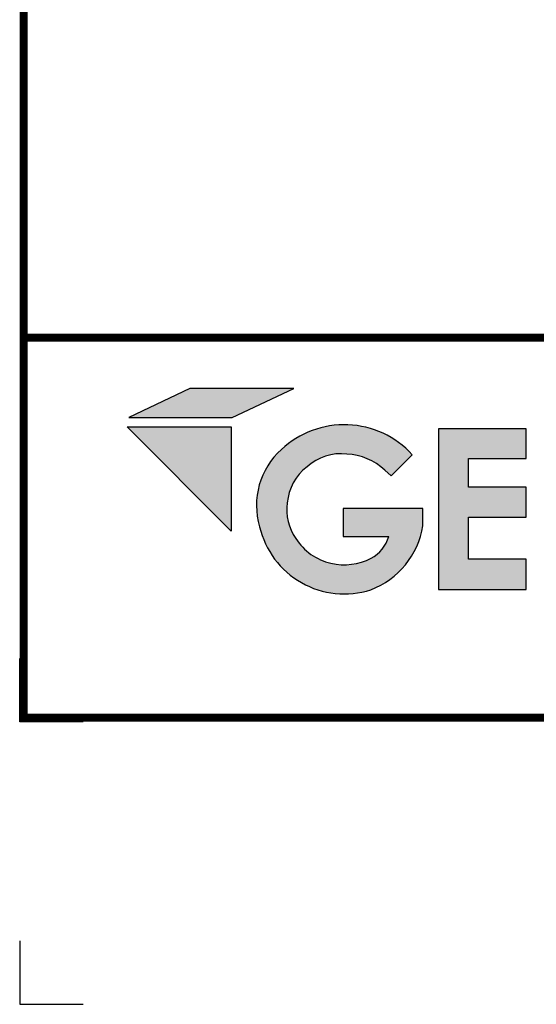
# Model space of a CAD drawing. Units: inches. Extents: x 3 to 3092, y -11 to 3670.
# Drawn here: x 1404 to 1557, y 549 to 841 of the extents above; entities that cross this region are included whole.
import ezdxf
from ezdxf.enums import TextEntityAlignment as Align

# ---------------------------------------------------------------- set-up
doc = ezdxf.new("R2010")
doc.units = ezdxf.units.IN
doc.header["$LTSCALE"] = 2
doc.header["$MEASUREMENT"] = 0
doc.layers.get('0').update_dxf_attribs({"linetype": 'CONTINUOUS'})
doc.layers.get('Defpoints').update_dxf_attribs({"linetype": 'CONTINUOUS'})
for name, color, linetype in [('FSBP-TTLB', 7, 'CONTINUOUS'), ('FSBP-TTLB-BORDER', 7, 'CONTINUOUS'), ('FSBP-TTLB-TEXT', 7, 'CONTINUOUS')]:
    doc.layers.add(name, color=color, linetype=linetype)
doc.styles.add('Arial', font='arial.ttf')
doc.styles.add('ARIAL_BOLD', font='txt')

# ---------------------------------------------------------------- blocks, each defined once
blk = doc.blocks.new('*U11')
for points in [[(0.4413303728831481, 0.8393186373475827), (0.6207961072410813, 0.9244363449697572), (0.3170355837903189, 0.9244363449697572), (0.1390599169807745, 0.8393186373475827)], [(0.6598618830272386, 0.6948857789319604, -0.2215246123826405), (0.7760489697477725, 0.7320929905071484, -0.1827934552771622), (0.8870052041255836, 0.6852590098388641), (0.9056097140394046, 0.6686083555796585), (0.9671709613909103, 0.7304287164328911, 0.4179017910717314), (0.584852373555744, 0.7456379479749041, 0.2899577634664415), (0.5212285918959823, 0.5198348485785441, 0.4386880535423501), (0.8458620259002992, 0.3356967626360415, 0.2691199328714455), (0.998480855089416, 0.5227507869148147), (0.998480855089416, 0.5730132585031469), (0.7651802831510297, 0.5730132585031469), (0.7651802831510297, 0.4913011313332389), (0.8988686473950968, 0.4913011313332389, -0.2018982991128264), (0.8469717686010994, 0.4278278963017372, -0.1754619825095773), (0.7298196614643998, 0.4130169970289674, -0.1970542439925586), (0.6271411891164168, 0.485485745771962, -0.1909878612291769), (0.6021737379809091, 0.5898775777954032, -0.2170278681425932)], [(1.132215671223524, 0.6357818582423191), (1.132215671223524, 0.719708110759933), (1.300583802659976, 0.719708110759933), (1.300583802659976, 0.8056343808777853), (1.04356311841308, 0.8056343808777853), (1.04356311841308, 0.3363203811963103), (1.300583802659976, 0.3363203811960545), (1.300583802659976, 0.4249849505007943), (1.132215671223524, 0.4249849505007943), (1.132215671223524, 0.5480913712765925), (1.300583802659976, 0.5480913712765925), (1.300583802659976, 0.6357818582423191)]]:
    blk.add_hatch(color=251).paths.add_polyline_path(points)
h = blk.add_hatch(color=74)
h.paths.add_polyline_path([(0.1344192147841072, 0.8117264075937043), (0.4383549885480749, 0.5072588268934566), (0.4383549885480749, 0.8117264075937043)])
h.paths.add_polyline_path([(1.878956200439579, 0.6332243525453064), (1.878956200439579, 0.7197285309612709), (2.022205736143609, 0.7197285309612709), (2.022205736143609, 0.806710508883691), (1.790527109374115, 0.806710508883691), (1.790527109374115, 0.334681729217658), (1.878956200439579, 0.334681729217658), (1.878956200439579, 0.5483029887554607), (2.022205736143609, 0.5483029887554607), (2.022205736143609, 0.6332243525453065)])
h.paths.add_polyline_path([(2.101903807333731, 0.3370136719326182), (2.322572808246737, 0.3370136719326182), (2.322572808246737, 0.4217649780569785), (2.192198803968897, 0.4217649780569785), (2.192198803968897, 0.806710508883691), (2.101903807333731, 0.806710508883691)])
h.paths.add_polyline_path([(2.472489842238393, 0.5480913712765925), (2.640857973674845, 0.5480913712765925), (2.640857973674845, 0.6357818582423191), (2.472489842238393, 0.6357818582423191), (2.472489842238393, 0.719708110759933), (2.640857973674845, 0.719708110759933), (2.640857973674845, 0.8056343808777853), (2.383837289427949, 0.8056343808777853), (2.383837289427949, 0.3363203811963102), (2.640857973674845, 0.3363203811960545), (2.640857973674845, 0.4249849505007943), (2.472489842238393, 0.4249849505007943)])
h.paths.add_polyline_path([(2.842185521234886, 0.5774468159585182), (2.684284559161246, 0.3373906678634113), (2.782053203913553, 0.3373906678634113), (2.892074764828768, 0.5025433545408986), (3.000109115396985, 0.3373906678634113), (3.100810822316451, 0.3373906678634114), (2.940911928193889, 0.5774468159585181), (3.088546042843466, 0.8047721059985746), (2.992243929174738, 0.8047721059985746), (2.891968948340524, 0.6532684234107307), (2.795604352218665, 0.8047721059985746), (2.695880320919149, 0.8047721059985746)])
at = {"color": 251}
blk.add_line((0.8870052041237857, 0.6852590098404732), (0.9056097140394046, 0.6686083555796585), dxfattribs=at)
for points in [[(0.1390599169807745, 0.8393186373475827), (0.4413303728831481, 0.8393186373475827), (0.6207961072410813, 0.9244363449697572), (0.3170355837903189, 0.9244363449697572)], [(1.300583802659976, 0.719708110759933), (1.300583802659976, 0.8056343808777853), (1.04356311841308, 0.8056343808777853), (1.04356311841308, 0.3363203811963102), (1.300583802659976, 0.3363203811960545), (1.300583802659976, 0.4249849505007943), (1.132215671223524, 0.4249849505007943), (1.132215671223524, 0.5480913712765925), (1.300583802659976, 0.5480913712765925), (1.300583802659976, 0.6357818582423191), (1.132215671223524, 0.6357818582423191), (1.132215671223524, 0.719708110759933)]]:
    blk.add_lwpolyline(points, close=True, dxfattribs=at)
at = {"color": 74}
blk.add_lwpolyline([(0.1344192147841072, 0.8117264075937043), (0.4383549885480749, 0.8117264075937043), (0.4383549885480749, 0.5072588268934566)], close=True, dxfattribs=at)
at = {"color": 251}
blk.add_lwpolyline([(0.9056097140394046, 0.6686083555796585), (0.9671709613909103, 0.7304287164328911, 1.902617242156127)], format="xyb", dxfattribs=at)
blk.add_lwpolyline([(0.998480855089416, 0.5227507869147074), (0.998480855089416, 0.5730132585031469), (0.7651802831510297, 0.5730132585031469), (0.7651802831510297, 0.4913011313332389), (0.8988686473951235, 0.4913011313332389)], dxfattribs=at)
for centre, radius, start, end in [((0.7685020906959652, 0.5492630593054968), 0.2688685840807836, 42.36161079064981, 133.0821602262004), ((0.7313583413366347, 0.5824923735816809), 0.2192726089585978, 131.9240807037214, 196.6037876926635), ((0.7578847777755344, 0.5888018627040821), 0.1444378246065725, 82.77547656569243, 132.7383282998785), ((0.7696141811175083, 0.5619956883340591), 0.1702189728299386, 46.3978187922183, 87.83353116304923), ((0.746282039791315, 0.5790591996829106), 0.1445138054154825, 126.7272378416004, 175.7067920416307), ((0.7463202784033358, 0.5691715286873431), 0.1456261157396561, 171.8256179970378, 215.0759595119755), ((0.7682873164343578, 0.577165039177538), 0.2536232720486152, 193.0643165219677, 287.8102658886085), ((0.7609918745353825, 0.5607314327410449), 0.2405068509252317, 290.6635941845969, 350.9138611530768), ((0.7975284381129955, 0.5212062048680592), 0.1056605481741559, 297.9009877525106, 343.5588896333024), ((0.7668504581259912, 0.5744598251172248), 0.1656353423715082, 212.4910898811374, 257.0813020778511), ((0.7679426840051393, 0.5822030136713123), 0.173428005451673, 257.3015124994293, 297.1092188764718)]:
    blk.add_arc(centre, radius, start, end, dxfattribs=at)
blk = doc.blocks.new('A$C76313A3A')
at = {"layer": 'Defpoints', "color": 1}
blk.add_lwpolyline([(0.1250000490305929, 0.5576040849347912), (4.903059291905265e-08, 0.5576040849347912), (4.903059291905265e-08, 0.6826040849347912)], dxfattribs=at)
at = {"layer": 'Defpoints', "linetype": 'Continuous', "ltscale": 1.75}
blk.add_lwpolyline([(4.903059291905265e-08, 0.1249999182681201), (4.903059291905265e-08, -8.173187993065767e-08), (0.1250000490305929, -8.173187993065767e-08)], dxfattribs=at)
at = {"layer": 'FSBP-TTLB', "const_width": 0.015625}
blk.add_lwpolyline([(0.007812549030592919, 1.315416584934791), (0.007812549030592919, 0.5654165849347912), (10.00781254903059, 0.5654165849347912), (10.00781254903059, 1.315416584934791), (0.007812549030592919, 1.315416584934791)], dxfattribs=at)
at = {"layer": 'FSBP-TTLB-BORDER', "const_width": 0.015625}
blk.add_lwpolyline([(10.00781254903059, 1.315416584934791), (10.00781254903059, 7.815416584934791), (0.007812549030592919, 7.815416584934791), (0.007812549030592919, 1.315416584934791)], dxfattribs=at)
at = {"xscale": 0.675, "yscale": 0.675, "zscale": 0.675}
blk.add_blockref('*U11', (0.1215334623999897, 0.5914387133977165), dxfattribs=at)
at = {"layer": 'FSBP-TTLB-TEXT'}
for tag, style, p in [('DETAIL_DESCP_LINE_1', 'ARIAL_BOLD', (4.986686607129627, 1.127916584934791)), ('ISSUE_REV_DATE', 'Arial', (8.053160717166904, 0.9512886136376686))]:
    blk.add_attdef(tag, text='', height=0.109375, dxfattribs=dict(at, style=style)).set_placement(p, align=Align.MIDDLE_CENTER)
at = {"layer": 'FSBP-TTLB-TEXT', "style": 'Arial'}
blk.add_attdef('ACCPT_SYSTEMS_LINE_1', text='', height=0.06896472955478572, dxfattribs=at).set_placement((5.396952205008063, 0.6905223327717032), align=Align.MIDDLE_LEFT)

msp = doc.modelspace()

# ---------------------------------------------------------------- block references
at = {"xscale": 150, "yscale": 150, "zscale": 150}
msp.add_blockref('A$C76313A3A', (1404.38462351881, 549.2004647879658), dxfattribs=at)

doc.saveas('drawing.dxf')
